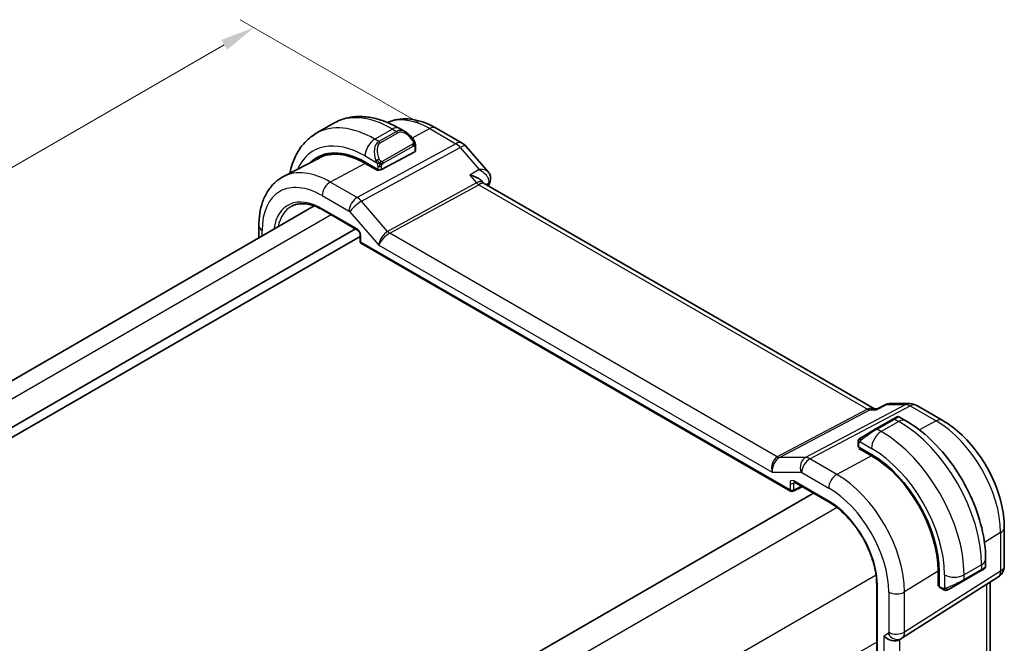
# Model space of a CAD drawing. Units: millimetres. Extents: x 0 to 2190, y 0 to 422.
# Drawn here: x 77 to 148, y 163 to 209 of the extents above; entities that cross this region are included whole.
import ezdxf

# ---------------------------------------------------------------- set-up
doc = ezdxf.new("R2010")
doc.units = ezdxf.units.MM
doc.layers.get('Defpoints').update_dxf_attribs({"lineweight": 25})
for name, color, linetype, lineweight in [('Dimension (ISO)', 7, 'Continuous', 18), ('Visible (ISO)', 7, 'Continuous', 35), ('Visible Narrow (ISO)', 7, 'Continuous', 25)]:
    doc.layers.add(name, color=color, linetype=linetype, lineweight=lineweight)
doc.styles.add('Note Text (TK)', font='MS PGothic.ttf')
doc.dimstyles.new('Default - Method 1b (TK)', dxfattribs={"dimtxt": 2.5, "dimasz": 2.5, "dimexe": 1, "dimexo": 1.5, "dimgap": 1, "dimtad": 1, "dimtoh": 1, "dimrnd": 1e-08, "dimdsep": 46, "dimtxsty": 'Note Text (TK)', "dimcen": 0.09, "dimdle": 5, "dimclrd": 100, "dimclre": 100, "dimclrt": 7, "dimadec": 1, "dimazin": 1, "dimtfac": 1, "dimtmove": 0, "dimatfit": 3, "dimfxl": 0, "dimtolj": 1, "dimlwd": -1, "dimlwe": -1, "dimarcsym": 0})

# ---------------------------------------------------------------- blocks, each defined once
blk = doc.blocks.new('*D5')
at = {"layer": 'Defpoints', "color": 0, "transparency": 16777216}
for p in [(93.838, 208.176), (107.273, 200.419), (45.755, 164.902)]:
    blk.add_point(p, dxfattribs=at)
at = {"layer": 'Dimension (ISO)', "color": 100, "transparency": 16777216}
for p, q in [((105.773, 201.285), (92.838, 208.753)), ((34.485, 173.908), (91.673, 206.926)), ((44.255, 165.768), (31.32, 173.236))]:
    blk.add_line(p, q, dxfattribs=at)
for points in [[(91.465, 207.287), (91.882, 206.565), (93.838, 208.176)], [(34.277, 174.269), (34.693, 173.548), (32.32, 172.658)]]:
    blk.add_solid(points, dxfattribs=at)
at = {"layer": 'Dimension (ISO)', "color": 7, "transparency": 16777216, "insert": (61.086, 191.599), "char_height": 2.5, "attachment_point": 4, "rotation": 30, "style": 'Note Text (TK)'}
blk.add_mtext('\\A1;{\\Q-30.000;\\W0.816;\\H0.816x;87}', dxfattribs=at)

msp = doc.modelspace()

# ---------------------------------------------------------------- linework, layer by layer
at = {"layer": 'Visible (ISO)'}
for p, q in [((99.6292, 201.236), (98.3564, 200.5012)), ((104.8399, 200.5986), (104.3792, 200.8646)), ((108.9564, 199.7857), (107.0662, 200.877)), ((105.5642, 199.2409), (105.5642, 199.5867)), ((109.2123, 199.5744), (110.839, 197.696)), ((105.5056, 199.1633), (103.1014, 197.8722)), ((98.5617, 198.7078), (95.9751, 197.3584)), ((101.8993, 198.4086), (102.8186, 197.8779)), ((102.8186, 197.791), (101.8993, 198.3218)), ((102.9199, 197.8454), (102.8186, 197.791)), ((110.4019, 197.008), (110.4916, 196.9044)), ((138.8793, 180.497), (110.5535, 196.8509)), ((98.2159, 195.2246), (54.838, 170.1804)), ((98.8295, 194.9353), (101.3558, 193.4767)), ((94.1898, 193.7816), (94.1898, 192.9002)), ((101.2115, 193.56), (57.243, 168.1748)), ((101.5385, 193.014), (57.6673, 167.6849)), ((101.5385, 193.1603), (101.5385, 192.6777)), ((101.6385, 192.5045), (132.7901, 174.5192)), ((139.9429, 180.8734), (141.4456, 180.8734)), ((138.8158, 180.497), (139.081, 180.497)), ((139.0726, 180.4927), (139.7063, 180.8162)), ((143.8358, 179.6481), (141.9456, 180.7394)), ((140.2538, 179.7663), (138.981, 179.0315)), ((140.2538, 179.7663), (140.4881, 179.9016)), ((141.1488, 179.6357), (140.6881, 179.9016)), ((137.9298, 178.4246), (138.981, 179.0315)), ((137.6911, 178.0312), (137.6911, 177.7904)), ((137.7497, 177.7104), (138.6689, 177.1797)), ((137.7497, 177.6236), (137.8276, 177.6654)), ((138.6689, 177.0928), (137.7497, 177.6236)), ((138.0446, 177.5401), (138.0446, 177.4533)), ((133.0727, 175.1649), (135.599, 173.7064)), ((132.9794, 174.5134), (133.6345, 174.8406)), ((134.4461, 174.372), (91.0092, 149.2937)), ((148.3064, 169.1072), (148.3064, 171.9048)), ((146.9521, 169.0521), (146.9521, 169.5841)), ((143.51, 167.6464), (143.51, 168.7078)), ((145.345, 168.0088), (146.6178, 168.7436)), ((146.7864, 168.841), (146.6178, 168.7436)), ((146.8521, 168.8789), (146.8273, 168.8646)), ((140.8779, 163.8305), (147.8433, 168.2635)), ((143.51, 167.987), (143.5852, 167.9436)), ((143.5852, 168.6644), (143.5852, 167.603)), ((145.345, 168.0088), (144.2938, 167.4019)), ((139.0423, 167.7425), (139.0423, 153.862)), ((143.5852, 167.6929), (143.51, 167.6464)), ((143.6252, 167.5122), (143.8337, 167.3918)), ((147.2704, 167.8989), (147.2704, 161.4483)), ((140.6994, 163.7265), (140.8459, 163.8111))]:
    msp.add_line(p, q, dxfattribs=at)
for centre, radius, start, end in [((108.4564, 198.9197), 1, 40.893395, 60), ((101.7385, 192.6777), 0.2, 180, 240), ((141.4456, 179.8734), 1, 60, 90), ((132.8901, 174.6924), 0.2, 240, 296.538708), ((147.3064, 169.1072), 1, 302.474269, 0)]:
    msp.add_arc(centre, radius, start, end, dxfattribs=at)
for centre, major_axis, ratio, start_param, end_param in [((104.7399, 199.5017), (-0.5156, 1.1685), 0.6370667, 5.570252, 5.5703046), ((101.8993, 192.7317), (-3.4763, 6.0212), 0.5773503, 5.4977871, 6.433621), ((102.0408, 192.8134), (-3.4729, 6.0152), 0.5773503, 6.2788411, 6.4337093), ((101.8993, 192.7317), (-3.4232, 5.9291), 0.5773503, 5.4977871, 6.2584901), ((105.3642, 199.2449), (-0.2, 0.0058), 0.5568606, 2.3724708, 3.157869), ((102.96, 197.9538), (0.2, -0.0058), 0.5568606, 3.9432671, 5.5140635), ((109.8765, 196.0871), (-0.5674, -0.8574), 0.5037151, 2.9985628, 3.0017852), ((110.5059, 197.1655), (0.4727, -0.1631), 0.729929, 0, 0.0032433), ((110.5161, 197.1993), (0.4849, -0.1219), 0.789105, 6.2780416, 6.2781207), ((137.8911, 177.7863), (0.2, -0.0058), 0.5568606, 3.157869, 3.9432671), ((138.6689, 171.5028), (3.4763, -6.0212), 0.5773503, 0.7853982, 2.3561945), ((138.6689, 171.5028), (-3.4232, 5.9291), 0.5773503, 3.9269908, 5.4977871), ((133.1727, 175.3381), (-0.1, -0.1732), 0.5773503, 6.2770013, 6.2831853), ((145.9521, 168.5903), (-0.999, -0.4665), 0.0949824, 3.0916385, 3.0972675), ((143.7217, 167.6875), (-0.0949, -0.1761), 0.5568606, 5.4815108, 6.266909), ((140.1337, 164.3237), (0.7391, -0.4267), 0.7174389, 4.3196899, 5.8904862), ((140.4459, 164.5039), (0.4, -0.6928), 0.8164966, 0, 0.0011538), ((140.3458, 164.6772), (0.5296, -0.8483), 0.5865156, 0.0040321, 0.0050986)]:
    msp.add_ellipse(centre, major_axis=major_axis, ratio=ratio, start_param=start_param, end_param=end_param, dxfattribs=at)
for points, knots in [([(104.3792, 200.8646), (104.0623, 201.0476), (103.7407, 201.2045), (103.0924, 201.4603), (102.7656, 201.5591), (102.1116, 201.6913), (101.7841, 201.7247), (101.137, 201.7175), (100.8173, 201.6768), (100.2007, 201.5155), (99.9041, 201.3948), (99.6292, 201.236)], [4.71238898, 4.71238898, 4.71238898, 4.71238898, 4.86946861, 4.86946861, 5.02654825, 5.02654825, 5.18362788, 5.18362788, 5.34070751, 5.34070751, 5.49778714, 5.49778714, 5.49778714, 5.49778714]), ([(107.0662, 200.877), (106.8268, 201.0153), (106.5831, 201.135), (106.0891, 201.3327), (105.8388, 201.4108), (105.3343, 201.5191), (105.0801, 201.5494), (104.5732, 201.5546), (104.3206, 201.5295), (103.8851, 201.4305), (103.6996, 201.3691), (103.5221, 201.2897)], [1.57079633, 1.57079633, 1.57079633, 1.57079633, 1.72293691, 1.72293691, 1.8750775, 1.8750775, 2.02721809, 2.02721809, 2.17935868, 2.17935868, 2.29668967, 2.29668967, 2.29668967, 2.29668967]), ([(98.3564, 200.5012), (98.0816, 200.3425), (97.8287, 200.1461), (97.3807, 199.6927), (97.1856, 199.4362), (96.8558, 198.8793), (96.721, 198.5791), (96.5429, 198.0487), (96.484, 197.8273), (96.4375, 197.5997)], [5.49778714, 5.49778714, 5.49778714, 5.49778714, 5.65486678, 5.65486678, 5.81194641, 5.81194641, 5.96902604, 5.96902604, 6.07533431, 6.07533431, 6.07533431, 6.07533431]), ([(104.8366, 200.6), (104.9518, 200.5333), (105.0596, 200.447), (105.2424, 200.2648), (105.3211, 200.1697), (105.3904, 200.0686)], [0, 0, 0, 0, 0.041656465, 0.041656465, 0.078473369, 0.078473369, 0.078473369, 0.078473369]), ([(105.3904, 200.0686), (105.417, 200.0297), (105.4425, 199.9898), (105.4769, 199.9276), (105.488, 199.9064), (105.5087, 199.8633), (105.5176, 199.8406), (105.5255, 199.8181)], [0, 0, 0, 0, 0.014157522, 0.014157522, 0.021326162, 0.021326162, 0.028542779, 0.028542779, 0.028542779, 0.028542779]), ([(105.5255, 199.8181), (105.5343, 199.7936), (105.5415, 199.7692), (105.5532, 199.717), (105.5571, 199.6891), (105.5624, 199.6373), (105.5642, 199.6129), (105.5642, 199.5867)], [0.00002319, 0.00002319, 0.00002319, 0.00002319, 0.007881119, 0.007881119, 0.017233973, 0.017233973, 0.025863548, 0.025863548, 0.025863548, 0.025863548]), ([(95.9751, 197.3584), (95.7381, 197.2348), (95.5189, 197.0777), (95.1297, 196.7088), (94.9596, 196.4974), (94.6721, 196.035), (94.5544, 195.7841), (94.369, 195.2536), (94.3011, 194.9739), (94.2115, 194.3927), (94.1898, 194.0911), (94.1898, 193.7816)], [2.33149927, 2.33149927, 2.33149927, 2.33149927, 2.49351794, 2.49351794, 2.65553662, 2.65553662, 2.8175553, 2.8175553, 2.97957398, 2.97957398, 3.14159265, 3.14159265, 3.14159265, 3.14159265]), ([(109.5077, 197.468), (109.5091, 197.4677), (109.5105, 197.4673), (109.6485, 197.4351), (109.7803, 197.3925), (110.0227, 197.2896), (110.1356, 197.2283), (110.3032, 197.1083), (110.3591, 197.0574), (110.4018, 197.008)], [-0.00044267, -0.00044267, -0.00044267, -0.00044267, 0, 0, 0.04363853, 0.04363853, 0.08720595, 0.08720595, 0.11981621, 0.11981621, 0.11981621, 0.11981621]), ([(110.8377, 197.6959), (110.9002, 197.6235), (110.952, 197.5363), (111.0066, 197.3627), (111.0171, 197.2774), (111.0096, 197.1549), (111.0038, 197.1154), (110.9947, 197.077)], [0, 0, 0, 0, 0.031485, 0.031485, 0.057262571, 0.057262571, 0.06961413, 0.06961413, 0.06961413, 0.06961413]), ([(96.5792, 195.2137), (96.6938, 195.2735), (96.8169, 195.3186), (97.0795, 195.3783), (97.219, 195.3928), (97.5125, 195.3898), (97.6665, 195.3721), (97.9853, 195.3037), (98.1501, 195.2528), (98.4862, 195.1183), (98.6574, 195.0346), (98.8295, 194.9353)], [3.95168604, 3.95168604, 3.95168604, 3.95168604, 4.10382663, 4.10382663, 4.25596722, 4.25596722, 4.4081078, 4.4081078, 4.56024839, 4.56024839, 4.71238898, 4.71238898, 4.71238898, 4.71238898]), ([(101.5386, 193.1596), (101.5386, 193.1688), (101.5378, 193.1802), (101.5339, 193.2062), (101.5307, 193.221), (101.5211, 193.2547), (101.5141, 193.2741), (101.4963, 193.3145), (101.4849, 193.336), (101.4599, 193.3753), (101.4462, 193.3937), (101.4177, 193.4268), (101.4025, 193.4418), (101.3762, 193.4637), (101.3646, 193.4718), (101.3552, 193.4772)], [0, 0, 0, 0, 0.005053751, 0.005053751, 0.01040978, 0.01040978, 0.016835977, 0.016835977, 0.023961968, 0.023961968, 0.030850727, 0.030850727, 0.037952101, 0.037952101, 0.043927404, 0.043927404, 0.043927404, 0.043927404]), ([(139.7131, 180.8188), (139.7647, 180.8434), (139.8214, 180.8604), (139.8879, 180.8689), (139.897, 180.8698), (139.9061, 180.8705)], [0.00061665, 0.00061665, 0.00061665, 0.00061665, 0.018417646, 0.018417646, 0.021216273, 0.021216273, 0.021216273, 0.021216273]), ([(139.0295, 180.4236), (139.0296, 180.424), (139.0297, 180.4244), (139.0408, 180.4607), (139.055, 180.4838), (139.0726, 180.4927)], [-0.162727985, -0.162727985, -0.162727985, -0.162727985, -0.162326928, -0.162326928, -0.12661895, -0.12661895, -0.12661895, -0.12661895]), ([(140.4883, 179.9017), (140.4883, 179.9017), (140.4883, 179.9018), (140.4884, 179.9018), (140.4884, 179.9018), (140.4885, 179.9019), (140.4886, 179.9019), (140.4887, 179.902), (140.4888, 179.902), (140.4891, 179.9022), (140.4892, 179.9022), (140.4896, 179.9025), (140.49, 179.9027), (140.4913, 179.9034), (140.4923, 179.904), (140.4964, 179.9062), (140.4995, 179.9077), (140.5121, 179.9137), (140.5219, 179.9174), (140.5528, 179.9264), (140.5748, 179.9292), (140.6179, 179.9275), (140.6394, 179.9231), (140.6695, 179.9117), (140.6792, 179.907), (140.6886, 179.9016)], [0, 0, 0, 0, 0.00002508, 0.00002508, 0.000047445, 0.000047445, 0.000067672, 0.000067672, 0.000108445, 0.000108445, 0.000148527, 0.000148527, 0.000264504, 0.000264504, 0.000612031, 0.000612031, 0.001654739, 0.001654739, 0.004791333, 0.004791333, 0.011292543, 0.011292543, 0.017713447, 0.017713447, 0.020941359, 0.020941359, 0.020941359, 0.020941359]), ([(146.9521, 169.5841), (146.9521, 170.316), (146.8526, 171.0844), (146.4764, 172.6386), (146.1994, 173.4242), (145.495, 174.9504), (145.0676, 175.6906), (144.0981, 177.0637), (143.5562, 177.6964), (142.3984, 178.7993), (141.7827, 179.2697), (141.1488, 179.6357)], [4.712389, 4.712389, 4.712389, 4.712389, 5.0265482, 5.0265482, 5.3407075, 5.3407075, 5.6548668, 5.6548668, 5.969026, 5.969026, 6.2831853, 6.2831853, 6.2831853, 6.2831853]), ([(148.3064, 171.9048), (148.3064, 172.4757), (148.229, 173.0702), (147.939, 174.268), (147.7262, 174.8713), (147.1859, 176.042), (146.8584, 176.6092), (146.1147, 177.6624), (145.6987, 178.1484), (144.8063, 178.9984), (144.3301, 179.3627), (143.8358, 179.6481)], [0, 0, 0, 0, 0.3141593, 0.3141593, 0.6283185, 0.6283185, 0.9424778, 0.9424778, 1.2566371, 1.2566371, 1.5707963, 1.5707963, 1.5707963, 1.5707963]), ([(137.6911, 178.0312), (137.6911, 178.0675), (137.694, 178.1029), (137.7036, 178.1732), (137.7112, 178.2104), (137.7269, 178.2466)], [0, 0, 0, 0, 0.011946854, 0.011946854, 0.024187757, 0.024187757, 0.024187757, 0.024187757]), ([(137.7381, 178.2692), (137.7382, 178.2695), (137.7384, 178.2698), (137.739, 178.2709), (137.7395, 178.2717), (137.7427, 178.2774), (137.7458, 178.2824), (137.7552, 178.2965), (137.762, 178.3051), (137.784, 178.3292), (137.8007, 178.3438), (137.8237, 178.3612), (137.8295, 178.3653), (137.845, 178.3756), (137.8532, 178.3803), (137.8543, 178.381)], [0, 0, 0, 0, 0.000106286, 0.000106286, 0.000389779, 0.000389779, 0.002144861, 0.002144861, 0.005458035, 0.005458035, 0.011987093, 0.011987093, 0.014150102, 0.014150102, 0.017664208, 0.017664208, 0.017664208, 0.017664208]), ([(137.7381, 178.2692), (137.7413, 178.2751), (137.745, 178.2812), (137.753, 178.2932), (137.7574, 178.2991), (137.7699, 178.3142), (137.7786, 178.3231), (137.8006, 178.3436), (137.8145, 178.3547), (137.84, 178.3726), (137.8529, 178.3802), (137.8543, 178.381)], [0, 0, 0, 0, 0.002122275, 0.002122275, 0.004320917, 0.004320917, 0.008043854, 0.008043854, 0.013347151, 0.013347151, 0.017512558, 0.017512558, 0.017512558, 0.017512558]), ([(137.9298, 178.4246), (137.9253, 178.422), (137.9208, 178.4194), (137.9162, 178.4167), (137.9116, 178.4141), (137.907, 178.4114), (137.9024, 178.4088), (137.8978, 178.4061), (137.8932, 178.4035), (137.8889, 178.4009), (137.8845, 178.3984), (137.8803, 178.396), (137.8765, 178.3938), (137.8727, 178.3916), (137.8692, 178.3896), (137.8662, 178.3879), (137.8632, 178.3861), (137.8607, 178.3847), (137.8587, 178.3835), (137.8567, 178.3824), (137.8553, 178.3815), (137.8543, 178.381)], [0, 0, 0, 0, 0.071275, 0.071275, 0.071275, 0.14246065, 0.14246065, 0.14246065, 0.21364074, 0.21364074, 0.21364074, 0.28489899, 0.28489899, 0.28489899, 0.35632005, 0.35632005, 0.35632005, 0.42799051, 0.42799051, 0.42799051, 0.5, 0.5, 0.5, 0.5]), ([(133.0699, 175.1667), (133.0618, 175.1712), (133.0552, 175.1739), (133.0469, 175.1766), (133.0456, 175.1768), (133.0448, 175.1769)], [0.000487775, 0.000487775, 0.000487775, 0.000487775, 0.005822555, 0.005822555, 0.010794921, 0.010794921, 0.010794921, 0.010794921]), ([(135.599, 173.7064), (135.953, 173.502), (136.3105, 173.2309), (136.9947, 172.5803), (137.3212, 172.2005), (137.9078, 171.3712), (138.1678, 170.9217), (138.5945, 169.9992), (138.7611, 169.5262), (138.9848, 168.6062), (139.0417, 168.1592), (139.0423, 167.7467), (139.0423, 167.7446), (139.0423, 167.7425)], [4.712389, 4.712389, 4.712389, 4.712389, 5.0253377, 5.0253377, 5.3392967, 5.3392967, 5.653456, 5.653456, 5.9676153, 5.9676153, 6.2815851, 6.2815851, 6.2831853, 6.2831853, 6.2831853, 6.2831853]), ([(146.8273, 168.8646), (146.8272, 168.8646), (146.8271, 168.8645), (146.8264, 168.8641), (146.8259, 168.8638), (146.8245, 168.863), (146.8237, 168.8625), (146.8207, 168.8608), (146.8184, 168.8595), (146.7982, 168.8478), (146.773, 168.8333), (146.727, 168.8067), (146.712, 168.7981), (146.6905, 168.7856), (146.6849, 168.7824), (146.6774, 168.7781), (146.6755, 168.777), (146.664, 168.7703), (146.654, 168.7646), (146.6399, 168.7564), (146.636, 168.7542), (146.6291, 168.7502), (146.6261, 168.7484), (146.6219, 168.746), (146.6208, 168.7454), (146.6192, 168.7445), (146.6188, 168.7442), (146.6182, 168.7439), (146.6181, 168.7438), (146.6179, 168.7437), (146.6179, 168.7437), (146.6179, 168.7437)], [0, 0, 0, 0, 0.000142189, 0.000142189, 0.000900539, 0.000900539, 0.001911683, 0.001911683, 0.004608441, 0.004608441, 0.024227255, 0.024227255, 0.032514348, 0.032514348, 0.035270931, 0.035270931, 0.036189563, 0.036189563, 0.040786315, 0.040786315, 0.0425089, 0.0425089, 0.043800774, 0.043800774, 0.044285198, 0.044285198, 0.044466856, 0.044466856, 0.044524269, 0.044524269, 0.044538622, 0.044538622, 0.044538622, 0.044538622]), ([(146.9517, 169.0485), (146.9513, 169.0281), (146.9478, 169.0074), (146.9346, 168.968), (146.9244, 168.9489), (146.8993, 168.9155), (146.8842, 168.9008), (146.8649, 168.887), (146.8624, 168.8853), (146.8586, 168.8829), (146.8573, 168.882), (146.8553, 168.8809), (146.8547, 168.8805), (146.8537, 168.8799), (146.8534, 168.8797), (146.8529, 168.8794), (146.8527, 168.8793), (146.8525, 168.8791), (146.8524, 168.8791), (146.8522, 168.879), (146.8521, 168.879), (146.8521, 168.8789)], [0.000277204, 0.000277204, 0.000277204, 0.000277204, 0.006407608, 0.006407608, 0.012745518, 0.012745518, 0.018938721, 0.018938721, 0.019848154, 0.019848154, 0.020303895, 0.020303895, 0.020532207, 0.020532207, 0.020647159, 0.020647159, 0.020706008, 0.020706008, 0.020736848, 0.020736848, 0.020769422, 0.020769422, 0.020769422, 0.020769422]), ([(144.0378, 167.3151), (144.0158, 167.3176), (143.9946, 167.3226), (143.9486, 167.3371), (143.9244, 167.3471), (143.8781, 167.3681), (143.8555, 167.3792), (143.8337, 167.3918)], [0, 0, 0, 0, 0.006891672, 0.006891672, 0.015894404, 0.015894404, 0.024201697, 0.024201697, 0.024201697, 0.024201697]), ([(144.2168, 167.3574), (144.2118, 167.3545), (144.2067, 167.3518), (144.1858, 167.3412), (144.1693, 167.3343), (144.1391, 167.324), (144.1252, 167.32), (144.1037, 167.3158), (144.0957, 167.3147), (144.0796, 167.3134), (144.0713, 167.3132), (144.0635, 167.3133)], [0, 0, 0, 0, 0.001795749, 0.001795749, 0.007148359, 0.007148359, 0.011407354, 0.011407354, 0.013805933, 0.013805933, 0.016256801, 0.016256801, 0.016256801, 0.016256801]), ([(144.218, 167.3581), (144.2193, 167.3589), (144.2218, 167.3603), (144.2252, 167.3623), (144.2286, 167.3643), (144.233, 167.3668), (144.2384, 167.3699), (144.2434, 167.3728), (144.249, 167.3761), (144.2551, 167.3795), (144.2612, 167.3831), (144.2677, 167.3868), (144.2743, 167.3906), (144.2808, 167.3944), (144.2875, 167.3982), (144.2938, 167.4019)], [0.5, 0.5, 0.5, 0.5, 0.60524772, 0.60524772, 0.60524772, 0.707891, 0.707891, 0.707891, 0.80414857, 0.80414857, 0.80414857, 0.90207429, 0.90207429, 0.90207429, 1, 1, 1, 1])]:
    msp.add_open_spline(points, degree=3, knots=knots, dxfattribs=at)
for points in [[(110.4557, 196.9362), (110.4558, 196.9361), (110.4559, 196.936), (110.456, 196.9358)], [(110.4998, 196.8952), (110.5111, 196.8821), (110.5294, 196.866), (110.5482, 196.8538)], [(110.9786, 197.0025), (110.9406, 196.8924), (110.9033, 196.7816), (110.8668, 196.6701)], [(111.0011, 197.0789), (110.9947, 197.0535), (110.9872, 197.0284), (110.9786, 197.0037)], [(139.936, 180.8734), (139.9383, 180.8734), (139.9406, 180.8735), (139.943, 180.8735)], [(139.7061, 180.8165), (139.7065, 180.8167), (139.7069, 180.8168), (139.7072, 180.817)], [(137.7269, 178.2466), (137.7303, 178.2543), (137.7341, 178.262), (137.7381, 178.2691)], [(137.7269, 178.2466), (137.7269, 178.2466), (137.7269, 178.2466), (137.7269, 178.2466)], [(137.7381, 178.2691), (137.7381, 178.2692), (137.7381, 178.2692), (137.7381, 178.2692)], [(146.8273, 168.8646), (146.8172, 168.8588), (146.8036, 168.8509), (146.7864, 168.841)], [(144.0378, 167.3151), (144.0378, 167.3151), (144.0378, 167.3151), (144.0378, 167.3151)], [(144.0628, 167.3133), (144.0548, 167.3135), (144.0462, 167.3141), (144.0378, 167.3151)], [(144.0628, 167.3133), (144.063, 167.3133), (144.0632, 167.3133), (144.0635, 167.3133)], [(140.8773, 163.8301), (140.8672, 163.8237), (140.8569, 163.8175), (140.8465, 163.8115)]]:
    msp.add_open_spline(points, degree=3, dxfattribs=at)
at = {"layer": 'Visible Narrow (ISO)'}
for p, q in [((103.8792, 200.8151), (102.6064, 200.0802)), ((104.1742, 200.6447), (102.9014, 199.9099)), ((103.0014, 199.8043), (104.2742, 200.5392)), ((103.8792, 200.8151), (104.1742, 200.6447)), ((106.5909, 200.8413), (105.3235, 200.1606)), ((106.5909, 200.8413), (108.4811, 199.75)), ((108.4811, 199.75), (101.3232, 195.8397)), ((101.6392, 195.5711), (108.7971, 199.4814)), ((102.9014, 199.9099), (102.6064, 200.0802)), ((105.341, 199.7134), (103.1832, 198.4676)), ((103.2246, 198.3282), (105.3824, 199.574)), ((105.5056, 199.5051), (105.5056, 199.1633)), ((108.7971, 199.4814), (110.1846, 197.8792)), ((101.8993, 198.8555), (102.7521, 198.3631)), ((101.8993, 198.3218), (99.3735, 196.9653)), ((102.8186, 198.117), (102.8186, 197.8779)), ((103.1014, 197.8722), (103.1014, 198.117)), ((102.7479, 197.9187), (102.7479, 197.8319)), ((110.1846, 197.8792), (109.5077, 197.468)), ((109.5077, 197.468), (109.9934, 196.9072)), ((101.3232, 195.8397), (99.3735, 196.9653)), ((109.9934, 196.9072), (103.5367, 193.38)), ((103.6947, 193.2457), (110.1514, 196.7729)), ((110.1514, 196.7729), (138.3858, 180.4717)), ((110.6848, 196.7751), (110.8636, 196.8838)), ((98.7881, 195.9745), (100.7377, 194.8489)), ((100.919, 195.4324), (100.9187, 195.4323)), ((101.4608, 195.7452), (101.4608, 195.7452)), ((103.5367, 193.38), (101.6392, 195.5711)), ((99.4437, 194.5807), (56.0096, 169.504)), ((101.3144, 193.5683), (98.7881, 195.0268)), ((100.8009, 194.7951), (102.8924, 192.3801)), ((94.4241, 193.0355), (94.4241, 193.455)), ((101.5971, 192.5961), (101.5971, 193.0787)), ((131.8218, 177.0065), (103.6947, 193.2457)), ((132.7486, 174.6107), (101.5971, 192.5961)), ((102.8924, 192.3801), (131.4533, 175.8905)), ((138.3858, 180.4717), (131.8218, 177.0065)), ((131.9798, 176.9584), (138.5438, 180.4236)), ((141.1543, 180.8), (133.8773, 176.9584)), ((134.1934, 176.862), (141.4703, 180.7036)), ((138.5438, 180.4236), (139.0295, 180.4236)), ((139.0295, 180.4236), (139.7668, 180.8)), ((139.7668, 180.8), (141.1543, 180.8)), ((141.4703, 180.7036), (143.3605, 179.6124)), ((139.081, 179.0216), (140.3538, 179.7564)), ((140.6488, 179.5861), (139.376, 178.8513)), ((140.3538, 179.7564), (140.6488, 179.5861)), ((143.3605, 179.6124), (142.1486, 178.9615)), ((139.376, 178.8513), (139.081, 179.0216)), ((137.8162, 178.1189), (138.6689, 177.6265)), ((137.7497, 177.7104), (137.7497, 177.9496)), ((138.1032, 177.4194), (138.1032, 177.5063)), ((133.8773, 176.9584), (131.9798, 176.9584)), ((136.143, 175.7364), (134.1934, 176.862)), ((138.6689, 177.0928), (136.143, 175.7364)), ((131.4533, 175.8905), (133.5447, 175.8905)), ((133.608, 175.8712), (135.5576, 174.7456)), ((133.0265, 175.0905), (133.1204, 175.1374)), ((135.5576, 173.7979), (133.0313, 175.2565)), ((132.7486, 175.0933), (132.7486, 174.6107)), ((133.0265, 174.6079), (133.0265, 175.0905)), ((133.0265, 174.6079), (133.5686, 174.8787)), ((136.1663, 173.3239), (92.4928, 148.109)), ((148.0377, 171.5111), (146.8682, 170.787)), ((148.0377, 171.5111), (148.0377, 168.7134)), ((148.0377, 168.7134), (141.0724, 164.2804)), ((143.51, 168.7078), (141.0724, 167.1986)), ((146.6592, 169.1758), (145.3864, 168.441)), ((146.6592, 168.8352), (145.3864, 168.1004)), ((146.6592, 169.1758), (146.6592, 168.8352)), ((138.9947, 168.4249), (95.3212, 143.21)), ((143.5852, 168.0112), (143.51, 168.0546)), ((143.9722, 168.441), (143.9722, 167.4563)), ((145.3864, 168.1004), (145.3864, 168.441)), ((139.1009, 153.7804), (139.1009, 167.6608)), ((143.7923, 167.4834), (143.5852, 167.603)), ((147.0018, 167.728), (147.0018, 160.955)), ((139.9216, 167.187), (139.9216, 164.2688)), ((141.0724, 164.2804), (141.0724, 167.1986)), ((139.8802, 164.1773), (139.568, 163.9971)), ((139.568, 163.9971), (139.568, 156.9047)), ((139.9477, 164.0762), (139.9474, 164.076)), ((140.044, 163.9685), (140.0429, 163.9679)), ((140.7188, 157.1867), (140.7188, 163.7377)), ((139.0423, 163.5535), (95.6082, 138.4768))]:
    msp.add_line(p, q, dxfattribs=at)
for centre, major_axis, ratio, start_param, end_param in [((103.8792, 193.8748), (-4.25, 7.3612), 0.5773503, 5.4977871, 6.2831853), ((106.5909, 195.4404), (-3.3073, 5.7285), 0.5773503, 5.4977871, 6.2128802), ((102.6064, 193.14), (-4.25, 7.3612), 0.5773503, 5.4977871, 6.2831853), ((103.8792, 199.9986), (0.5, 0.866), 0.5773503, 0, 0.7853982), ((106.5662, 200.011), (0.5, 0.866), 0.5773503, 0, 0.7504916), ((104.7399, 199.5017), (-0.5156, 1.1685), 0.6370667, 5.5703046, 6.3521883), ((104.1742, 200.4814), (-0.1, 0.1732), 0.5773503, 4.712389, 5.4977871), ((104.8399, 199.5594), (-0.5657, 0.9798), 0.5773503, 4.8456515, 6.2831853), ((101.8993, 192.7317), (-3.75, 6.4952), 0.5773503, 5.4977871, 6.6790843), ((102.6064, 199.2637), (-0.5, -0.866), 0.5773503, 3.9269908, 5.4977871), ((103.4671, 198.7668), (-0.5156, 1.1685), 0.6370667, 0.069003, 1.5065368), ((103.5671, 198.8245), (-0.5657, 0.9798), 0.5773503, 0, 1.4375338), ((102.9014, 199.7466), (-0.1, 0.1732), 0.5773503, 4.712389, 5.4977871), ((105.2254, 199.9555), (0.165, 0.1131), 0.0544843, 5.3257618, 6.0641145), ((105.241, 199.6557), (-0.1, 0.1732), 0.5773503, 4.3196899, 4.712389), ((105.241, 199.6557), (-0.1, 0.1732), 0.5773503, 3.9269908, 4.3196899), ((105.2254, 199.9555), (0.165, 0.1131), 0.0544843, 6.0641145, 6.281185), ((105.3642, 199.5867), (0.2, 0), 0.5773503, 5.4977871, 6.2831853), ((108.4564, 198.9197), (0.5, 0.866), 0.5773503, 0, 0.7504916), ((108.4564, 198.9197), (0.4794, -0.8776), 0.601884, 1.9066142, 2.3699742), ((108.4564, 198.9197), (0.7559, 0.6547), 0.2581989, 0, 0.8953674), ((102.8313, 198.5733), (0.1804, 0.0863), 0.0544843, 1.6957762, 2.4341289), ((102.8313, 198.5733), (0.1804, 0.0863), 0.0544843, 0.9574235, 1.6957762), ((102.96, 198.1987), (-0.2, 0), 0.5773503, 0.7853982, 1.5707963), ((102.96, 198.1987), (-0.2, 0), 0.5773503, 1.5707963, 2.3561945), ((103.0832, 198.4099), (0.1, -0.1732), 0.5773503, 1.1780972, 1.5707963), ((103.0832, 198.4099), (0.1, -0.1732), 0.5773503, 0.7853982, 1.1780972), ((98.7881, 190.9354), (-3.0858, 5.3447), 0.5773503, 5.4977871, 7.0685835), ((99.3735, 191.2734), (-3.4855, 6.0371), 0.5773503, 5.4977871, 6.2584901), ((99.3538, 196.3011), (-0.4, -0.6928), 0.5773503, 3.8920842, 5.4977871), ((109.8765, 196.0871), (-0.5674, -0.8574), 0.5037151, 3.0017852, 3.8971527), ((110.1637, 197.188), (0.2397, -0.4388), 0.601884, 5.0482068, 5.5115668), ((109.8765, 196.0871), (0.7017, 0.7456), 0.3557653, 0.0836612, 0.8341541), ((138.0095, 170.7547), (20.234, -35.0464), 0.5773503, 3.6062463, 3.6117498), ((110.5059, 197.1655), (0.4727, -0.1631), 0.729929, 5.7532411, 6.2831853), ((110.5967, 196.6856), (0.252, 0.3143), 0.3468021, 5.5134424, 5.6367918), ((110.5161, 197.1993), (0.4849, -0.1219), 0.789105, 5.6877007, 6.2780409), ((98.7881, 190.9354), (-2.5055, 4.3396), 0.5773503, 5.4977871, 6.9293714), ((98.9246, 191.0142), (-2.4055, 4.1665), 0.5773503, 6.2584901, 6.872079), ((101.3034, 195.1755), (-0.4, -0.6928), 0.5773503, 3.8920842, 5.4977871), ((101.3666, 195.1217), (-0.6047, -0.5237), 0.2581989, 4.0369601, 5.642663), ((101.3034, 195.0121), (-0.4836, 0.8753), 0.5970427, 5.045349, 5.508709), ((98.9295, 195.1085), (-0.1, -0.1732), 0.5773503, 5.4977871, 6.2831853), ((100.7377, 194.6855), (0.0999, -0.1733), 0.5775162, 1.8932664, 2.3566264), ((94.9898, 193.7816), (-0.8, 0), 0.5773503, 0, 0.7853982), ((101.314, 193.2417), (-0.2, 0.3464), 0.5780539, 3.9275998, 5.4971782), ((101.4558, 193.6499), (-0.1, -0.1732), 0.5773503, 5.4977871, 6.2771152), ((101.7385, 193.1603), (-0.2, 0), 0.5773503, 0.0060701, 0.7853982), ((103.4581, 192.7067), (-0.436, -0.7028), 0.5195245, 3.8766262, 5.4823291), ((103.4581, 192.7067), (0.5723, 0.59), 0.337084, 0.835122, 2.4408249), ((103.7071, 193.6608), (0.2397, -0.4388), 0.601884, 5.0482068, 5.5115668), ((101.7385, 192.6777), (-0.2, 0), 0.5773503, 0, 0.7853982), ((101.7385, 192.6777), (-0.1, -0.1732), 0.5773503, 5.4977871, 6.2831853), ((141.4456, 179.8734), (0, 1), 0.7745967, 0, 0.3856278), ((138.6114, 179.497), (-0.0941, -1.042), 0.714201, 2.9140862, 3.5727868), ((138.3981, 180.8869), (0.2334, -0.4422), 0.5923711, 5.5200825, 5.9834425), ((138.6114, 179.497), (0.3524, 0.9746), 0.636143, 0.2260844, 0.6117127), ((141.4456, 179.8734), (-0.4669, 0.8843), 0.5923711, 5.5200825, 5.9834425), ((141.4456, 179.8734), (0.5, 0.866), 0.5773503, 0, 0.7504916), ((140.3538, 179.5931), (-0.1, 0.1732), 0.5773503, 5.4977871, 6.2831853), ((139.7881, 179.2665), (0.9035, 0.6319), 0.0949824, 0.0443278, 0.8297261), ((140.6488, 178.7696), (0.5, 0.866), 0.5773503, 0, 0.7853982), ((140.6488, 172.6459), (4.25, -7.3612), 0.5773503, 0.7853982, 2.3561945), ((143.3358, 178.7821), (0.5, 0.866), 0.5773503, 0, 0.7504916), ((143.3605, 174.2115), (3.3073, -5.7285), 0.5773503, 0.7853982, 2.3561945), ((138.5153, 178.5317), (0.9035, 0.6319), 0.0949824, 0.8297261, 2.2672599), ((139.376, 178.0348), (-0.5, -0.866), 0.5773503, 3.9269908, 5.4977871), ((139.081, 178.8583), (-0.1, 0.1732), 0.5773503, 5.4977871, 6.2831853), ((139.376, 171.9111), (-4.25, 7.3612), 0.5773503, 3.9269908, 5.4977871), ((137.8911, 178.0312), (-0.2, 0), 0.5773503, 0, 0.7853982), ((138.0298, 178.2514), (0.1, -0.1732), 0.7583684, 3.8799453, 4.618298), ((138.0298, 178.2514), (-0.1, 0.1732), 0.7583684, 0, 0.7383527), ((138.6689, 171.5028), (3.75, -6.4952), 0.5773503, 0.7853982, 2.3561945), ((132.019, 176.2171), (-0.0385, -0.8438), 0.7166119, 3.5366353, 5.1423382), ((132.019, 176.2171), (0.2976, 0.7782), 0.622809, 0.6194015, 2.2251044), ((131.8342, 177.4216), (0.2334, -0.4422), 0.5923711, 5.5200825, 5.9834425), ((134.1104, 176.2171), (0, 0.8), 0.7745967, 0.3856278, 1.9913307), ((134.1736, 176.1978), (-0.4, -0.6928), 0.5773503, 3.8920842, 5.4977871), ((134.1737, 176.0344), (-0.4736, 0.8808), 0.5894188, 5.5155807, 5.9789407), ((133.608, 175.7078), (0.1, -0.1733), 0.577184, 2.3569134, 2.8202734), ((133.0317, 174.9295), (-0.2002, 0.3468), 0.5766475, 5.4983961, 7.0679745), ((133.1731, 175.0111), (-0.1107, 0.1677), 0.5738685, 0.0750664, 0.7504269), ((133.1727, 175.3381), (-0.1, -0.1732), 0.5773503, 5.4977871, 6.2770013), ((133.1731, 175.0111), (-0.1107, 0.1677), 0.5738685, 0.0423462, 0.0424602), ((136.1233, 175.0722), (-0.4, -0.6928), 0.5773503, 3.8920842, 5.4977871), ((136.143, 170.0445), (-3.4855, 6.0371), 0.5773503, 3.9269908, 5.4977871), ((132.8901, 175.1749), (-0.2, 0), 0.5773503, 0.7853982, 2.3212879), ((132.8901, 174.6924), (-0.2, 0), 0.5773503, 0.7853982, 2.3212879), ((132.8901, 174.6924), (-0.1, -0.1732), 0.5773503, 5.4977871, 6.2831853), ((132.8901, 174.6924), (0.0894, -0.1789), 0.5766475, 0, 0.8196533), ((135.5576, 169.7065), (3.0858, -5.3447), 0.5773503, 0.7853982, 2.3561945), ((135.5576, 169.7065), (-2.5055, 4.3396), 0.5773503, 3.9269908, 5.4977871), ((135.699, 173.8796), (-0.1, -0.1732), 0.5773503, 5.4977871, 6.2831853), ((147.3064, 171.9048), (1, 0), 0.5773503, 5.5326937, 6.2831853), ((145.9521, 169.5841), (1, 0), 0.5773503, 5.4977871, 6.2831853), ((146.5178, 168.9169), (0.1, -0.1732), 0.5773503, 0, 0.7853982), ((145.9521, 168.5903), (-0.999, -0.4665), 0.0949824, 2.3118665, 3.0916385), ((147.3064, 169.1072), (0.5369, -0.8436), 0.5887402, 0, 0.7599637), ((147.3064, 169.1072), (1, 0), 0.5773503, 5.5326937, 6.2831853), ((144.6793, 168.8492), (-1, 0), 0.5773503, 0.7853982, 2.3561945), ((144.6793, 167.8554), (-0.999, -0.4665), 0.0949824, 0.8743328, 2.3118665), ((145.245, 168.182), (0.1, -0.1732), 0.5773503, 0, 0.7853982), ((139.2423, 167.7425), (-0.2, 0), 0.5773503, 0, 0.7853982), ((143.9337, 167.565), (-0.1, -0.1732), 0.5773503, 5.4977871, 6.2831853), ((144.1938, 167.5751), (0.1, -0.1732), 0.7583684, 4.80648, 5.5448326), ((144.1938, 167.5751), (0.1, -0.1732), 0.7583684, 5.5448326, 6.2831853), ((140.4873, 167.5136), (-0.8, 0), 0.5773503, 0.7853982, 2.3911011), ((139.7801, 164.3506), (0.1001, -0.1733), 0.5770588, 6.2829333, 7.0678268), ((140.4459, 164.5039), (0.4, -0.6928), 0.8164966, 4.712389, 6.2831853), ((140.4873, 164.5954), (-0.8, 0), 0.5773503, 0.7853982, 2.3911011), ((140.3458, 164.6772), (0.5296, -0.8483), 0.5865156, 0.0050986, 0.7650623)]:
    msp.add_ellipse(centre, major_axis=major_axis, ratio=ratio, start_param=start_param, end_param=end_param, dxfattribs=at)
for points, knots in [([(105.3254, 200.0133), (105.3299, 200.0067), (105.3345, 200), (105.339, 199.993), (105.3436, 199.9859), (105.3483, 199.9783), (105.3528, 199.9703), (105.3574, 199.9622), (105.362, 199.9537), (105.3664, 199.9448), (105.3707, 199.9359), (105.3749, 199.9267), (105.3787, 199.9174), (105.3826, 199.9081), (105.3861, 199.8987), (105.389, 199.8894), (105.392, 199.8802), (105.3945, 199.871), (105.3965, 199.8621), (105.3985, 199.853), (105.4, 199.8442), (105.4009, 199.8355)], [0, 0, 0, 0, 0.071275, 0.071275, 0.071275, 0.14246065, 0.14246065, 0.14246065, 0.21364074, 0.21364074, 0.21364074, 0.28489899, 0.28489899, 0.28489899, 0.35632005, 0.35632005, 0.35632005, 0.42799051, 0.42799051, 0.42799051, 0.5, 0.5, 0.5, 0.5]), ([(105.4009, 199.8355), (105.4018, 199.8268), (105.4022, 199.8182), (105.402, 199.8099), (105.4018, 199.8017), (105.401, 199.7937), (105.3996, 199.7863), (105.3983, 199.7788), (105.3963, 199.7718), (105.3938, 199.7655), (105.3912, 199.7592), (105.3881, 199.7534), (105.3846, 199.7484), (105.3813, 199.7438), (105.3778, 199.7397), (105.3737, 199.736), (105.3689, 199.7315), (105.3633, 199.7271), (105.3574, 199.7233), (105.3521, 199.7198), (105.3466, 199.7167), (105.341, 199.7134)], [0.5, 0.5, 0.5, 0.5, 0.57172447, 0.57172447, 0.57172447, 0.6426242, 0.6426242, 0.6426242, 0.71336021, 0.71336021, 0.71336021, 0.78457822, 0.78457822, 0.78457822, 0.85049403, 0.85049403, 0.85049403, 0.92879556, 0.92879556, 0.92879556, 1, 1, 1, 1]), ([(105.3824, 199.574), (105.3865, 199.5764), (105.3906, 199.5787), (105.3949, 199.581), (105.3991, 199.5833), (105.4035, 199.5854), (105.408, 199.5874), (105.4125, 199.5893), (105.4171, 199.591), (105.4217, 199.5924), (105.4263, 199.5938), (105.431, 199.5949), (105.4356, 199.5955), (105.4402, 199.5962), (105.4447, 199.5965), (105.449, 199.5963), (105.4534, 199.5961), (105.4576, 199.5954), (105.4615, 199.5943), (105.4655, 199.5932), (105.4693, 199.5916), (105.4728, 199.5896)], [0, 0, 0, 0, 0.07187067, 0.07187067, 0.07187067, 0.14250295, 0.14250295, 0.14250295, 0.21256871, 0.21256871, 0.21256871, 0.28268769, 0.28268769, 0.28268769, 0.35348445, 0.35348445, 0.35348445, 0.42564648, 0.42564648, 0.42564648, 0.5, 0.5, 0.5, 0.5]), ([(105.4728, 199.5896), (105.477, 199.5873), (105.4809, 199.5843), (105.4843, 199.5809), (105.4878, 199.5774), (105.4909, 199.5735), (105.4935, 199.5691), (105.4961, 199.5647), (105.4983, 199.5599), (105.5, 199.5549), (105.5017, 199.5499), (105.5029, 199.5446), (105.5038, 199.539), (105.5039, 199.5378), (105.5041, 199.5366), (105.5043, 199.5353), (105.5048, 199.531), (105.5051, 199.5265), (105.5053, 199.522), (105.5056, 199.5163), (105.5056, 199.5106), (105.5056, 199.5051)], [0.5, 0.5, 0.5, 0.5, 0.58502424, 0.58502424, 0.58502424, 0.66947181, 0.66947181, 0.66947181, 0.75324782, 0.75324782, 0.75324782, 0.83626522, 0.83626522, 0.83626522, 0.85443497, 0.85443497, 0.85443497, 0.91835525, 0.91835525, 0.91835525, 1, 1, 1, 1]), ([(105.5252, 199.7859), (105.5288, 199.7972), (105.5293, 199.8073), (105.5256, 199.818), (105.5255, 199.8181)], [0, 0, 0, 0, 0.33333333, 0.33585864, 0.33585864, 0.33585864, 0.33585864]), ([(102.6911, 198.5141), (102.693, 198.5091), (102.6992, 198.4932), (102.707, 198.4734), (102.7119, 198.4608), (102.7177, 198.4467), (102.7233, 198.4329), (102.7291, 198.4186), (102.7348, 198.4045), (102.7397, 198.3927), (102.7458, 198.3782), (102.7505, 198.3671), (102.7521, 198.3631)], [0, 0, 0, 0, 0.3215828, 0.3215828, 0.3215828, 0.5255123, 0.5255123, 0.5255123, 0.7373622, 0.7373622, 0.7373622, 1, 1, 1, 1]), ([(102.7521, 198.3631), (102.7531, 198.3606), (102.7545, 198.3571), (102.7562, 198.3529), (102.7601, 198.3431), (102.7651, 198.3292), (102.7709, 198.313)], [0.00000016, 0.00000016, 0.00000016, 0.00000016, 0.07789573, 0.07789573, 0.07789573, 0.25827312, 0.25827312, 0.25827312, 0.25827312]), ([(102.7709, 198.313), (102.7753, 198.3008), (102.7801, 198.2872), (102.7849, 198.2731), (102.7893, 198.2601), (102.7937, 198.2465), (102.7975, 198.2332), (102.8013, 198.2196), (102.8045, 198.2063), (102.8072, 198.1936), (102.8103, 198.1795), (102.8127, 198.1663), (102.8146, 198.1547), (102.8175, 198.1369), (102.8186, 198.1235), (102.8186, 198.117)], [0.25827312, 0.25827312, 0.25827312, 0.25827312, 0.39314391, 0.39314391, 0.39314391, 0.51690147, 0.51690147, 0.51690147, 0.64201572, 0.64201572, 0.64201572, 0.78266988, 0.78266988, 0.78266988, 1, 1, 1, 1]), ([(103.0479, 198.4762), (103.0379, 198.4835), (103.0281, 198.4919), (103.0184, 198.5016), (103.009, 198.5109), (102.9997, 198.5214), (102.9906, 198.5327), (102.9821, 198.5434), (102.9742, 198.5546), (102.967, 198.5657), (102.9597, 198.577), (102.9531, 198.5883), (102.9472, 198.5992), (102.9414, 198.6102), (102.9361, 198.6209), (102.9313, 198.631)], [0.5, 0.5, 0.5, 0.5, 0.60524772, 0.60524772, 0.60524772, 0.707891, 0.707891, 0.707891, 0.80414857, 0.80414857, 0.80414857, 0.90207429, 0.90207429, 0.90207429, 1, 1, 1, 1]), ([(103.1832, 198.4676), (103.1704, 198.4602), (103.1572, 198.4528), (103.1429, 198.4492), (103.1288, 198.4457), (103.1136, 198.4461), (103.0978, 198.4505), (103.081, 198.4553), (103.0635, 198.4647), (103.0479, 198.4762)], [0, 0, 0, 0, 0.16464555, 0.16464555, 0.16464555, 0.3268563, 0.3268563, 0.3268563, 0.5, 0.5, 0.5, 0.5]), ([(103.1014, 198.117), (103.1014, 198.1236), (103.1014, 198.1303), (103.1019, 198.1376), (103.1023, 198.1448), (103.1031, 198.1526), (103.1046, 198.1608), (103.106, 198.169), (103.108, 198.1776), (103.1106, 198.1863), (103.1133, 198.1952), (103.1166, 198.2041), (103.1205, 198.2128), (103.1244, 198.2218), (103.129, 198.2306), (103.1339, 198.2389)], [0, 0, 0, 0, 0.10026775, 0.10026775, 0.10026775, 0.19847065, 0.19847065, 0.19847065, 0.29651622, 0.29651622, 0.29651622, 0.39628078, 0.39628078, 0.39628078, 0.5, 0.5, 0.5, 0.5]), ([(103.1339, 198.2389), (103.1423, 198.2531), (103.1521, 198.2669), (103.1626, 198.2788), (103.1727, 198.2905), (103.1835, 198.3005), (103.1942, 198.3086), (103.1954, 198.3095), (103.1967, 198.3105), (103.1979, 198.3114), (103.2071, 198.3181), (103.2162, 198.3233), (103.2246, 198.3282)], [0.5, 0.5, 0.5, 0.5, 0.6699894, 0.6699894, 0.6699894, 0.83656608, 0.83656608, 0.83656608, 0.85622576, 0.85622576, 0.85622576, 1, 1, 1, 1]), ([(110.8385, 197.6964), (110.8262, 197.7107), (110.8123, 197.7241), (110.7972, 197.7365), (110.7528, 197.7727), (110.6978, 197.8012), (110.6354, 197.8232), (110.5092, 197.8676), (110.3528, 197.8851), (110.1846, 197.8792)], [0.028734896, 0.028734896, 0.028734896, 0.028734896, 0.034655047, 0.034655047, 0.034655047, 0.05198257, 0.05198257, 0.05198257, 0.087053067, 0.087053067, 0.087053067, 0.087053067]), ([(110.1846, 197.8792), (110.1866, 197.8782), (110.1885, 197.8772), (110.3528, 197.7893), (110.5774, 197.6224), (110.8461, 197.2774), (110.9088, 197.0279), (110.8636, 196.8838)], [-0.087053067, -0.087053067, -0.087053067, -0.087053067, -0.086637616, -0.086637616, -0.05198257, -0.034655047, 0, 0, 0, 0]), ([(137.7301, 178.2495), (137.7316, 178.2552), (137.7341, 178.2617), (137.7376, 178.2683), (137.7381, 178.2691)], [0, 0, 0, 0, 0.14285714, 0.16518917, 0.16518917, 0.16518917, 0.16518917]), ([(137.7497, 177.9496), (137.7497, 177.9552), (137.7504, 177.9653), (137.7527, 177.9774), (137.7541, 177.9852), (137.756, 177.994), (137.7583, 178.0031), (137.7604, 178.0111), (137.7627, 178.0194), (137.7655, 178.0275), (137.7682, 178.0353), (137.7713, 178.0429), (137.7747, 178.0501), (137.7782, 178.0574), (137.7819, 178.0642), (137.7856, 178.0707), (137.7896, 178.0778), (137.7936, 178.0845), (137.7973, 178.0905)], [0, 0, 0, 0, 0.19035453, 0.19035453, 0.19035453, 0.31386322, 0.31386322, 0.31386322, 0.42140608, 0.42140608, 0.42140608, 0.52396797, 0.52396797, 0.52396797, 0.62813475, 0.62813475, 0.62813475, 0.74172688, 0.74172688, 0.74172688, 0.74172688]), ([(137.7973, 178.0905), (137.8011, 178.0968), (137.8046, 178.1024), (137.8077, 178.107), (137.8113, 178.1125), (137.8143, 178.1165), (137.8161, 178.1189)], [0.74172688, 0.74172688, 0.74172688, 0.74172688, 0.86054632, 0.86054632, 0.86054632, 1, 1, 1, 1]), ([(137.8161, 178.1189), (137.8167, 178.1196), (137.8177, 178.1208), (137.819, 178.1224), (137.8218, 178.1258), (137.8263, 178.1308), (137.8317, 178.1367), (137.8357, 178.1411), (137.8402, 178.146), (137.845, 178.1509), (137.8496, 178.1556), (137.8545, 178.1603), (137.8592, 178.1648), (137.8645, 178.1698), (137.8696, 178.1744), (137.8741, 178.1786), (137.8816, 178.1853), (137.8875, 178.1904), (137.8897, 178.1922)], [0.00000014, 0.00000014, 0.00000014, 0.00000014, 0.09424462, 0.09424462, 0.09424462, 0.29608497, 0.29608497, 0.29608497, 0.44613462, 0.44613462, 0.44613462, 0.58843853, 0.58843853, 0.58843853, 0.74422937, 0.74422937, 0.74422937, 1, 1, 1, 1]), ([(143.9382, 167.4541), (143.9298, 167.4539), (143.9205, 167.4538), (143.9106, 167.454), (143.9015, 167.4541), (143.892, 167.4546), (143.8823, 167.4558), (143.8725, 167.457), (143.8626, 167.459), (143.853, 167.4614), (143.8422, 167.4641), (143.832, 167.4673), (143.8229, 167.4703), (143.809, 167.475), (143.7979, 167.4802), (143.7923, 167.4834)], [0.25827312, 0.25827312, 0.25827312, 0.25827312, 0.39314391, 0.39314391, 0.39314391, 0.51690147, 0.51690147, 0.51690147, 0.64201572, 0.64201572, 0.64201572, 0.78266988, 0.78266988, 0.78266988, 1, 1, 1, 1]), ([(143.9722, 167.4563), (143.9705, 167.4561), (143.9682, 167.4558), (143.9654, 167.4555), (143.9588, 167.4548), (143.9493, 167.4544), (143.9382, 167.4541)], [0.00000016, 0.00000016, 0.00000016, 0.00000016, 0.07789573, 0.07789573, 0.07789573, 0.25827312, 0.25827312, 0.25827312, 0.25827312]), ([(144.0724, 167.4833), (144.0691, 167.4821), (144.0584, 167.4783), (144.0451, 167.4742), (144.0367, 167.4716), (144.0274, 167.4687), (144.0182, 167.4663), (144.0087, 167.4637), (143.9994, 167.4616), (143.9916, 167.46), (143.9821, 167.4579), (143.9748, 167.4567), (143.9722, 167.4563)], [0, 0, 0, 0, 0.3215828, 0.3215828, 0.3215828, 0.5255123, 0.5255123, 0.5255123, 0.7373622, 0.7373622, 0.7373622, 1, 1, 1, 1])]:
    msp.add_open_spline(points, degree=3, knots=knots, dxfattribs=at)
for points in [[(105.5252, 199.7859), (105.5236, 199.781), (105.5193, 199.7709), (105.5085, 199.7537), (105.4922, 199.7338), (105.4689, 199.7106), (105.438, 199.685), (105.4039, 199.6612), (105.3827, 199.6491), (105.3716, 199.6427)], [(105.5252, 199.7859), (105.5237, 199.7949), (105.5198, 199.8132), (105.5109, 199.8435), (105.4966, 199.878), (105.4768, 199.9193), (105.4501, 199.9685), (105.4188, 200.0193), (105.3985, 200.0485), (105.3878, 200.064)], [(105.5252, 199.7859), (105.5182, 199.7955), (105.5027, 199.8108), (105.4593, 199.8255), (105.4205, 199.8322), (105.4009, 199.8355)], [(105.5252, 199.7859), (105.5286, 199.7649), (105.5306, 199.7261), (105.5125, 199.6537), (105.4867, 199.6085), (105.4728, 199.5896)], [(105.5252, 199.7859), (105.5287, 199.7811), (105.535, 199.7704), (105.5435, 199.7499), (105.551, 199.7225), (105.5576, 199.6846), (105.5625, 199.6359), (105.5642, 199.6033), (105.5642, 199.5867)], [(102.9766, 198.3141), (102.9551, 198.3111), (102.9144, 198.3075), (102.8366, 198.3093), (102.7884, 198.3111), (102.7709, 198.313)], [(102.9766, 198.3141), (102.9669, 198.3223), (102.9473, 198.3405), (102.9149, 198.3768), (102.8772, 198.4283), (102.8351, 198.5006), (102.8146, 198.548), (102.8041, 198.5723)], [(102.9766, 198.3141), (102.9734, 198.3041), (102.9678, 198.2836), (102.9614, 198.2479), (102.9573, 198.2023), (102.957, 198.142), (102.96, 198.103), (102.96, 198.0832)], [(102.9766, 198.3141), (102.9818, 198.3307), (102.9937, 198.3618), (103.0216, 198.4174), (103.0409, 198.4576), (103.0479, 198.4762)], [(102.9766, 198.3141), (102.998, 198.3171), (103.0407, 198.3252), (103.1307, 198.3524), (103.188, 198.382), (103.2139, 198.3969)], [(102.9766, 198.3141), (102.9928, 198.3004), (103.0238, 198.2785), (103.0832, 198.2509), (103.1201, 198.2418), (103.1339, 198.2389)], [(139.7668, 180.8), (139.8168, 180.8458), (139.874, 180.8716), (139.936, 180.8734)], [(139.7072, 180.817), (139.7228, 180.8243), (139.743, 180.8181), (139.7668, 180.8)], [(137.7301, 178.2495), (137.7266, 178.2417), (137.7202, 178.2255), (137.7118, 178.1983), (137.7042, 178.1659), (137.6977, 178.1254), (137.6927, 178.0778), (137.6911, 178.0477), (137.6911, 178.0312)], [(137.7301, 178.2495), (137.7265, 178.2361), (137.7254, 178.2092), (137.749, 178.1527), (137.7798, 178.1089), (137.7973, 178.0905)], [(137.7301, 178.2495), (137.7283, 178.2483), (137.7272, 178.2474), (137.7269, 178.2466)], [(137.7301, 178.2495), (137.737, 178.2652), (137.7525, 178.2939), (137.796, 178.3408), (137.8348, 178.3697), (137.8543, 178.381)], [(137.7301, 178.2495), (137.7315, 178.2505), (137.7354, 178.2528), (137.7444, 178.2576), (137.7586, 178.2643), (137.7785, 178.2744), (137.8051, 178.2895), (137.8364, 178.3085), (137.8567, 178.3216), (137.8675, 178.3284)], [(144.042, 167.3164), (144.0318, 167.3174), (144.0111, 167.3207), (143.9771, 167.3292), (143.9355, 167.3435), (143.8831, 167.366), (143.8509, 167.3819), (143.8337, 167.3918)], [(144.042, 167.3164), (144.0287, 167.3199), (144.0051, 167.3326), (143.9678, 167.3812), (143.9453, 167.4298), (143.9382, 167.4541)], [(144.042, 167.3164), (144.0401, 167.3155), (144.0387, 167.315), (144.0378, 167.3151)], [(144.042, 167.3164), (144.0442, 167.3174), (144.0502, 167.3208), (144.0654, 167.3311), (144.0912, 167.3481), (144.1328, 167.3719), (144.1636, 167.3877), (144.1793, 167.396)], [(144.042, 167.3164), (144.059, 167.3146), (144.0918, 167.3136), (144.154, 167.3277), (144.1984, 167.3468), (144.218, 167.3581)], [(144.042, 167.3164), (144.0486, 167.3146), (144.0554, 167.3135), (144.0628, 167.3133)]]:
    msp.add_open_spline(points, degree=3, dxfattribs=at)

# ---------------------------------------------------------------- dimensions: what is measured, and where the dimension line sits
at = {"layer": 'Dimension (ISO)', "color": 100, "true_color": 0x00ff3f}
dim = msp.add_linear_dim(base=(93.8383, 208.176), p1=(45.7551, 164.9017), p2=(107.2734, 200.4193), angle=210, text='{\\Q-30.000;\\W0.816;\\H0.816x;<>}', dimstyle='Default - Method 1b (TK)', override={"dimtoh": 0, "dimdec": 2, "dimlfac": 1.224745, "dimtp": 0, "dimtm": 0, "dimtdec": 2, "dimtofl": 0, "dimatfit": 1}, dxfattribs=at)
dim.commit()
dim.dimension.update_dxf_attribs({"geometry": '*D5', "text_midpoint": (63.0792, 190.4172), "dimtype": 160})

doc.saveas('drawing.dxf')
